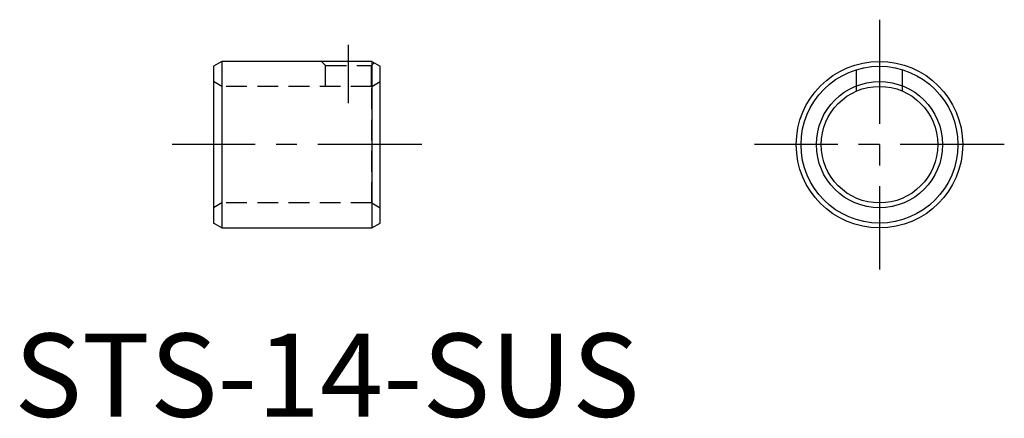
# Model space of a CAD drawing. Extents: x 1 to 119, y 0 to 48.
import ezdxf

# ---------------------------------------------------------------- set-up
doc = ezdxf.new("R2010")
doc.units = 0
doc.header["$LTSCALE"] = 10
doc.linetypes.add('CENTER', pattern=[2, 1.25, -0.25, 0.25, -0.25])
doc.linetypes.add('HIDDEN', pattern=[0.375, 0.25, -0.125])
doc.layers.get('0').update_dxf_attribs({"linetype": 'CONTINUOUS'})
doc.layers.add('1', color=1, linetype='CENTER')
doc.layers.add('2', color=2, linetype='HIDDEN')
doc.styles.add('STANDARD1', font='txt')

msp = doc.modelspace()

# ---------------------------------------------------------------- linework, layer by layer
for p, q in [((24.96, 42.68), (23.96, 42.11)), ((42.96, 42.68), (24.96, 42.68)), ((24.96, 42.68), (24.96, 22.68)), ((42.96, 42.68), (43.96, 42.11)), ((42.96, 42.68), (42.96, 22.68)), ((23.96, 42.11), (23.96, 23.26)), ((43.96, 23.26), (43.96, 42.11)), ((24.96, 22.68), (23.96, 23.26)), ((24.96, 22.68), (42.96, 22.68)), ((42.96, 22.68), (43.96, 23.26))]:
    msp.add_line(p, q)
for radius in [10, 9.42, 7.58, 7]:
    msp.add_circle((103.96, 32.68), radius)
at = {"layer": '1'}
for p, q in [((103.96, 47.68), (103.96, 17.68)), ((40.16, 37.68), (40.16, 44.68)), ((48.96, 32.68), (18.96, 32.68)), ((118.96, 32.68), (88.96, 32.68))]:
    msp.add_line(p, q, dxfattribs=at)
at = {"layer": '2'}
for p, q in [((37.41, 42.18), (36.91, 42.68)), ((37.41, 39.68), (37.41, 42.18)), ((37.41, 42.18), (42.91, 42.18)), ((42.91, 42.18), (43.24, 42.52)), ((42.91, 39.68), (42.91, 42.18)), ((101.21, 39.12), (101.21, 42.3)), ((106.71, 39.12), (106.71, 42.3)), ((24.96, 39.68), (23.96, 40.26)), ((42.96, 39.68), (43.96, 40.26)), ((24.96, 39.68), (24.96, 25.68)), ((42.96, 39.68), (24.96, 39.68)), ((42.96, 25.68), (42.96, 39.68)), ((24.96, 25.68), (23.96, 25.11)), ((42.96, 25.68), (24.96, 25.68)), ((42.96, 25.68), (43.96, 25.11))]:
    msp.add_line(p, q, dxfattribs=at)

# ---------------------------------------------------------------- texts
at = {"color": 3, "style": 'STANDARD1'}
msp.add_text('STS-14-SUS', height=10, dxfattribs=at).set_placement((0, 0))

doc.saveas('drawing.dxf')
